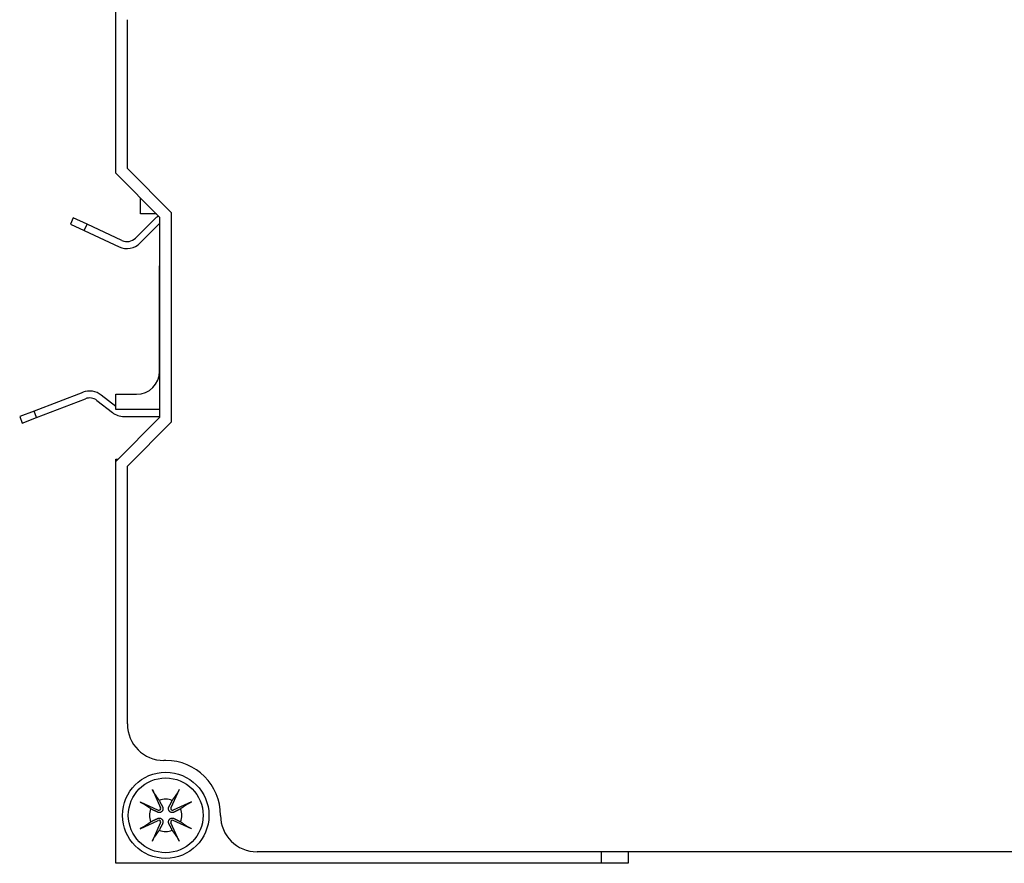
# Model space of a CAD drawing. Units: inches. Extents: x -1.9 to 46.9, y -14.9 to 19.7.
# Drawn here: x -1.9 to 0.6, y -0.1 to 2.1 of the extents above; entities that cross this region are included whole.
import ezdxf

# ---------------------------------------------------------------- set-up
doc = ezdxf.new("R2010")
doc.units = ezdxf.units.IN
doc.header["$LTSCALE"] = 0.5
doc.header["$MEASUREMENT"] = 0
doc.layers.add('Label', color=30, linetype='Continuous')
doc.layers.add('PART', color=1, linetype='Continuous')

msp = doc.modelspace()

# ---------------------------------------------------------------- linework, layer by layer
at = {"layer": 'Label'}
for p, q in [((-1.638, 1.692), (-1.638, 2.08)), ((-1.523, 1.577), (-1.638, 1.692)), ((-1.523, 1.032), (-1.523, 1.577)), ((-1.638, 0.917), (-1.523, 1.032)), ((-1.638, 0.245), (-1.638, 0.917)), ((1.564, -0.088), (-1.3, -0.088))]:
    msp.add_line(p, q, dxfattribs=at)
for centre, radius, start, end in [((-1.543, 0.245), 0.095, 180, 270), ((-1.538, 0.007), 0.143, 0, 90), ((-1.3, 0.007), 0.095, 180, 270)]:
    msp.add_arc(centre, radius, start, end, dxfattribs=at)
at = {"layer": 'PART'}
for p, q in [((-1.668, 1.68), (-1.668, 2.506)), ((-1.553, 1.565), (-1.668, 1.68)), ((-1.604, 1.574), (-1.604, 1.616)), ((-1.562, 1.574), (-1.604, 1.574)), ((-1.7789, 1.564), (-1.7865, 1.5477)), ((-1.7865, 1.5477), (-1.7503, 1.5308)), ((-1.7427, 1.5471), (-1.7789, 1.564)), ((-1.7503, 1.5308), (-1.7427, 1.5471)), ((-1.652, 1.5048), (-1.7427, 1.5471)), ((-1.5683, 1.5597), (-1.617, 1.511)), ((-1.6043, 1.4983), (-1.5556, 1.547)), ((-1.553, 1.044), (-1.553, 1.565)), ((-1.7503, 1.5308), (-1.6596, 1.4885)), ((-1.554, 1.439), (-1.553, 1.439)), ((-1.554, 1.164), (-1.554, 1.439)), ((-1.7539, 1.1091), (-1.8813, 1.0602)), ((-1.668, 1.104), (-1.614, 1.104)), ((-1.668, 1.064), (-1.668, 1.104)), ((-1.8749, 1.0434), (-1.7474, 1.0923)), ((-1.7172, 1.0878), (-1.6771, 1.0564)), ((-1.668, 1.0722), (-1.7062, 1.102)), ((-1.8813, 1.0602), (-1.9187, 1.0458)), ((-1.8749, 1.0434), (-1.8813, 1.0602)), ((-1.553, 1.064), (-1.668, 1.064)), ((-1.9187, 1.0458), (-1.9122, 1.029)), ((-1.9122, 1.029), (-1.8749, 1.0434)), ((-1.668, 0.929), (-1.553, 1.044)), ((-1.6469, 1.046), (-1.553, 1.046)), ((-1.668, 0.935), (-1.662, 0.935)), ((-1.668, 0.929), (-1.668, 0.935)), ((-1.668, -0.118), (-1.668, 0.929)), ((-1.538, 0.15), (-1.543, 0.15)), ((-1.5728, 0.074), (-1.5514, 0.0265)), ((-1.5032, 0.074), (-1.5246, 0.0265)), ((-1.605, 0.0418), (-1.5575, 0.0204)), ((-1.471, 0.0418), (-1.5185, 0.0204)), ((-1.605, -0.0278), (-1.5575, -0.0063)), ((-1.5728, -0.06), (-1.5514, -0.0124)), ((-1.5032, -0.06), (-1.5246, -0.0124)), ((-1.471, -0.0278), (-1.5185, -0.0063)), ((-0.403, -0.088), (-0.403, -0.118)), ((-0.333, -0.088), (-0.333, -0.118)), ((-0.403, -0.118), (-1.668, -0.118)), ((-0.333, -0.118), (-0.403, -0.118))]:
    msp.add_line(p, q, dxfattribs=at)
at = {"layer": 'PART', "flags": 128}
for points in [[(-1.5675, 0.0639), (-1.5677, 0.0641), (-1.5678, 0.0644), (-1.568, 0.0647), (-1.5682, 0.065), (-1.5684, 0.0653), (-1.5686, 0.0656), (-1.5688, 0.0659), (-1.569, 0.0663), (-1.5692, 0.0667), (-1.5694, 0.0671), (-1.5696, 0.0675), (-1.5699, 0.068), (-1.5701, 0.0684), (-1.5703, 0.0689), (-1.5706, 0.0694), (-1.5708, 0.0698), (-1.571, 0.0703), (-1.5713, 0.0708), (-1.5715, 0.0714), (-1.5718, 0.0719), (-1.5721, 0.0724), (-1.5723, 0.073), (-1.5726, 0.0735), (-1.5728, 0.074)], [(-1.5675, 0.0639), (-1.5669, 0.063), (-1.5663, 0.0621), (-1.5657, 0.0612), (-1.5651, 0.0604), (-1.5645, 0.0595), (-1.5639, 0.0587), (-1.5633, 0.0578), (-1.5627, 0.057), (-1.5622, 0.0562), (-1.5617, 0.0555), (-1.5611, 0.0547), (-1.5606, 0.0539), (-1.5601, 0.0532), (-1.5596, 0.0525), (-1.5591, 0.0518), (-1.5586, 0.051), (-1.5581, 0.0503), (-1.5576, 0.0497), (-1.5572, 0.049), (-1.5567, 0.0483), (-1.5562, 0.0477), (-1.5558, 0.047), (-1.5553, 0.0464), (-1.5549, 0.0458)], [(-1.5211, 0.0458), (-1.5206, 0.0464), (-1.5202, 0.047), (-1.5198, 0.0477), (-1.5193, 0.0483), (-1.5188, 0.049), (-1.5184, 0.0497), (-1.5179, 0.0503), (-1.5174, 0.051), (-1.5169, 0.0518), (-1.5164, 0.0525), (-1.5159, 0.0532), (-1.5154, 0.0539), (-1.5149, 0.0547), (-1.5143, 0.0555), (-1.5138, 0.0562), (-1.5132, 0.057), (-1.5127, 0.0578), (-1.5121, 0.0587), (-1.5115, 0.0595), (-1.5109, 0.0604), (-1.5103, 0.0612), (-1.5097, 0.0621), (-1.5091, 0.063), (-1.5085, 0.0639)], [(-1.5032, 0.074), (-1.5034, 0.0735), (-1.5037, 0.073), (-1.5039, 0.0724), (-1.5042, 0.0719), (-1.5044, 0.0714), (-1.5047, 0.0708), (-1.5049, 0.0703), (-1.5052, 0.0698), (-1.5054, 0.0694), (-1.5057, 0.0689), (-1.5059, 0.0684), (-1.5061, 0.068), (-1.5064, 0.0675), (-1.5066, 0.0671), (-1.5068, 0.0667), (-1.507, 0.0663), (-1.5072, 0.0659), (-1.5074, 0.0656), (-1.5076, 0.0653), (-1.5078, 0.065), (-1.508, 0.0647), (-1.5081, 0.0644), (-1.5083, 0.0641), (-1.5085, 0.0639)], [(-1.605, 0.0418), (-1.6045, 0.0416), (-1.6039, 0.0413), (-1.6034, 0.0411), (-1.6029, 0.0408), (-1.6023, 0.0406), (-1.6018, 0.0403), (-1.6013, 0.0401), (-1.6008, 0.0398), (-1.6003, 0.0396), (-1.5999, 0.0394), (-1.5994, 0.0391), (-1.5989, 0.0389), (-1.5985, 0.0387), (-1.5981, 0.0384), (-1.5976, 0.0382), (-1.5973, 0.038), (-1.5969, 0.0378), (-1.5966, 0.0376), (-1.5962, 0.0374), (-1.5959, 0.0372), (-1.5956, 0.0371), (-1.5954, 0.0369), (-1.5951, 0.0367), (-1.5949, 0.0366)], [(-1.5767, 0.024), (-1.5774, 0.0244), (-1.578, 0.0248), (-1.5786, 0.0253), (-1.5793, 0.0257), (-1.58, 0.0262), (-1.5806, 0.0267), (-1.5813, 0.0271), (-1.582, 0.0276), (-1.5827, 0.0281), (-1.5834, 0.0286), (-1.5842, 0.0291), (-1.5849, 0.0296), (-1.5857, 0.0302), (-1.5864, 0.0307), (-1.5872, 0.0312), (-1.588, 0.0318), (-1.5888, 0.0323), (-1.5896, 0.0329), (-1.5905, 0.0335), (-1.5913, 0.0341), (-1.5922, 0.0347), (-1.5931, 0.0353), (-1.594, 0.0359), (-1.5949, 0.0366)], [(-1.5463, 0.0288), (-1.5459, 0.0279), (-1.5456, 0.027), (-1.5454, 0.026), (-1.5452, 0.025), (-1.5452, 0.0239), (-1.5453, 0.0229), (-1.5455, 0.0219), (-1.5457, 0.0209), (-1.5462, 0.0199), (-1.5467, 0.0189), (-1.5473, 0.0179), (-1.5481, 0.0171), (-1.5489, 0.0164), (-1.5498, 0.0157), (-1.5508, 0.0152), (-1.5518, 0.0148), (-1.5528, 0.0145), (-1.5538, 0.0143), (-1.5549, 0.0142), (-1.5559, 0.0143), (-1.557, 0.0144), (-1.5579, 0.0146), (-1.5589, 0.0149), (-1.5598, 0.0153)], [(-1.5549, 0.0458), (-1.5543, 0.0446), (-1.5537, 0.0434), (-1.5532, 0.0423), (-1.5527, 0.0413), (-1.5522, 0.0404), (-1.5517, 0.0395), (-1.5513, 0.0386), (-1.5509, 0.0378), (-1.5505, 0.037), (-1.5501, 0.0363), (-1.5497, 0.0356), (-1.5494, 0.0349), (-1.5491, 0.0343), (-1.5488, 0.0337), (-1.5485, 0.0331), (-1.5482, 0.0325), (-1.5479, 0.032), (-1.5477, 0.0315), (-1.5474, 0.031), (-1.5472, 0.0305), (-1.5469, 0.0301), (-1.5467, 0.0296), (-1.5465, 0.0292), (-1.5463, 0.0288)], [(-1.5162, 0.0153), (-1.5171, 0.0149), (-1.518, 0.0146), (-1.519, 0.0144), (-1.5201, 0.0143), (-1.5211, 0.0142), (-1.5221, 0.0143), (-1.5232, 0.0145), (-1.5242, 0.0148), (-1.5252, 0.0152), (-1.5262, 0.0157), (-1.5271, 0.0164), (-1.5279, 0.0171), (-1.5286, 0.0179), (-1.5293, 0.0189), (-1.5298, 0.0199), (-1.5303, 0.0209), (-1.5305, 0.0219), (-1.5307, 0.0229), (-1.5308, 0.0239), (-1.5308, 0.025), (-1.5306, 0.026), (-1.5304, 0.027), (-1.5301, 0.0279), (-1.5297, 0.0288)], [(-1.5297, 0.0288), (-1.5295, 0.0292), (-1.5293, 0.0296), (-1.5291, 0.0301), (-1.5288, 0.0305), (-1.5286, 0.031), (-1.5283, 0.0315), (-1.5281, 0.032), (-1.5278, 0.0325), (-1.5275, 0.0331), (-1.5272, 0.0337), (-1.5269, 0.0343), (-1.5266, 0.0349), (-1.5262, 0.0356), (-1.5259, 0.0363), (-1.5255, 0.037), (-1.5251, 0.0378), (-1.5247, 0.0386), (-1.5243, 0.0395), (-1.5238, 0.0404), (-1.5233, 0.0413), (-1.5228, 0.0423), (-1.5223, 0.0434), (-1.5217, 0.0446), (-1.5211, 0.0458)], [(-1.4811, 0.0366), (-1.482, 0.0359), (-1.4829, 0.0353), (-1.4838, 0.0347), (-1.4847, 0.0341), (-1.4855, 0.0335), (-1.4864, 0.0329), (-1.4872, 0.0323), (-1.488, 0.0318), (-1.4888, 0.0312), (-1.4896, 0.0307), (-1.4903, 0.0302), (-1.4911, 0.0296), (-1.4918, 0.0291), (-1.4926, 0.0286), (-1.4933, 0.0281), (-1.494, 0.0276), (-1.4947, 0.0271), (-1.4954, 0.0267), (-1.496, 0.0262), (-1.4967, 0.0257), (-1.4974, 0.0253), (-1.498, 0.0248), (-1.4986, 0.0244), (-1.4993, 0.024)], [(-1.4811, 0.0366), (-1.4809, 0.0367), (-1.4806, 0.0369), (-1.4804, 0.0371), (-1.4801, 0.0372), (-1.4798, 0.0374), (-1.4794, 0.0376), (-1.4791, 0.0378), (-1.4787, 0.038), (-1.4784, 0.0382), (-1.4779, 0.0384), (-1.4775, 0.0387), (-1.4771, 0.0389), (-1.4766, 0.0391), (-1.4761, 0.0394), (-1.4757, 0.0396), (-1.4752, 0.0398), (-1.4747, 0.0401), (-1.4742, 0.0403), (-1.4737, 0.0406), (-1.4731, 0.0408), (-1.4726, 0.0411), (-1.4721, 0.0413), (-1.4715, 0.0416), (-1.471, 0.0418)], [(-1.5598, 0.0153), (-1.5602, 0.0155), (-1.5606, 0.0158), (-1.561, 0.016), (-1.5615, 0.0162), (-1.562, 0.0164), (-1.5624, 0.0167), (-1.563, 0.017), (-1.5635, 0.0172), (-1.5641, 0.0175), (-1.5646, 0.0178), (-1.5652, 0.0181), (-1.5659, 0.0184), (-1.5666, 0.0188), (-1.5673, 0.0191), (-1.568, 0.0195), (-1.5688, 0.0199), (-1.5696, 0.0203), (-1.5704, 0.0207), (-1.5713, 0.0212), (-1.5723, 0.0217), (-1.5733, 0.0222), (-1.5744, 0.0228), (-1.5755, 0.0233), (-1.5767, 0.024)], [(-1.4993, 0.024), (-1.5005, 0.0233), (-1.5016, 0.0228), (-1.5027, 0.0222), (-1.5037, 0.0217), (-1.5047, 0.0212), (-1.5056, 0.0207), (-1.5064, 0.0203), (-1.5072, 0.0199), (-1.508, 0.0195), (-1.5087, 0.0191), (-1.5094, 0.0188), (-1.5101, 0.0184), (-1.5108, 0.0181), (-1.5114, 0.0178), (-1.5119, 0.0175), (-1.5125, 0.0172), (-1.513, 0.017), (-1.5135, 0.0167), (-1.514, 0.0164), (-1.5145, 0.0162), (-1.515, 0.016), (-1.5154, 0.0158), (-1.5158, 0.0155), (-1.5162, 0.0153)], [(-1.5949, -0.0225), (-1.5951, -0.0227), (-1.5954, -0.0228), (-1.5956, -0.023), (-1.5959, -0.0232), (-1.5962, -0.0234), (-1.5966, -0.0236), (-1.5969, -0.0237), (-1.5973, -0.0239), (-1.5976, -0.0242), (-1.5981, -0.0244), (-1.5985, -0.0246), (-1.5989, -0.0248), (-1.5994, -0.0251), (-1.5999, -0.0253), (-1.6003, -0.0255), (-1.6008, -0.0258), (-1.6013, -0.026), (-1.6018, -0.0263), (-1.6023, -0.0265), (-1.6029, -0.0268), (-1.6034, -0.027), (-1.6039, -0.0273), (-1.6045, -0.0275), (-1.605, -0.0278)], [(-1.5949, -0.0225), (-1.594, -0.0219), (-1.5931, -0.0212), (-1.5922, -0.0206), (-1.5913, -0.02), (-1.5905, -0.0194), (-1.5896, -0.0189), (-1.5888, -0.0183), (-1.588, -0.0177), (-1.5872, -0.0172), (-1.5864, -0.0166), (-1.5857, -0.0161), (-1.5849, -0.0156), (-1.5842, -0.015), (-1.5834, -0.0145), (-1.5827, -0.014), (-1.582, -0.0135), (-1.5813, -0.0131), (-1.5806, -0.0126), (-1.58, -0.0121), (-1.5793, -0.0117), (-1.5786, -0.0112), (-1.578, -0.0108), (-1.5774, -0.0103), (-1.5767, -0.0099)], [(-1.5767, -0.0099), (-1.5755, -0.0093), (-1.5744, -0.0087), (-1.5733, -0.0081), (-1.5723, -0.0076), (-1.5713, -0.0071), (-1.5704, -0.0067), (-1.5696, -0.0063), (-1.5688, -0.0058), (-1.568, -0.0054), (-1.5673, -0.0051), (-1.5666, -0.0047), (-1.5659, -0.0044), (-1.5652, -0.0041), (-1.5646, -0.0037), (-1.5641, -0.0034), (-1.5635, -0.0032), (-1.563, -0.0029), (-1.5624, -0.0026), (-1.562, -0.0024), (-1.5615, -0.0021), (-1.561, -0.0019), (-1.5606, -0.0017), (-1.5602, -0.0015), (-1.5598, -0.0013)], [(-1.5598, -0.0013), (-1.5589, -0.0009), (-1.5579, -0.0006), (-1.557, -0.0003), (-1.5559, -0.0002), (-1.5549, -0.0002), (-1.5538, -0.0002), (-1.5528, -0.0004), (-1.5518, -0.0007), (-1.5508, -0.0011), (-1.5498, -0.0017), (-1.5489, -0.0023), (-1.5481, -0.0031), (-1.5473, -0.0039), (-1.5467, -0.0048), (-1.5462, -0.0058), (-1.5457, -0.0068), (-1.5455, -0.0078), (-1.5453, -0.0088), (-1.5452, -0.0099), (-1.5452, -0.0109), (-1.5454, -0.0119), (-1.5456, -0.0129), (-1.5459, -0.0138), (-1.5463, -0.0147)], [(-1.5463, -0.0147), (-1.5465, -0.0151), (-1.5467, -0.0156), (-1.5469, -0.016), (-1.5472, -0.0165), (-1.5474, -0.0169), (-1.5477, -0.0174), (-1.5479, -0.0179), (-1.5482, -0.0185), (-1.5485, -0.019), (-1.5488, -0.0196), (-1.5491, -0.0202), (-1.5494, -0.0209), (-1.5497, -0.0215), (-1.5501, -0.0222), (-1.5505, -0.023), (-1.5509, -0.0237), (-1.5513, -0.0245), (-1.5517, -0.0254), (-1.5522, -0.0263), (-1.5527, -0.0273), (-1.5532, -0.0283), (-1.5537, -0.0293), (-1.5543, -0.0305), (-1.5549, -0.0317)], [(-1.5297, -0.0147), (-1.5301, -0.0138), (-1.5304, -0.0129), (-1.5306, -0.0119), (-1.5308, -0.0109), (-1.5308, -0.0099), (-1.5307, -0.0088), (-1.5305, -0.0078), (-1.5303, -0.0068), (-1.5298, -0.0058), (-1.5293, -0.0048), (-1.5286, -0.0039), (-1.5279, -0.0031), (-1.5271, -0.0023), (-1.5262, -0.0017), (-1.5252, -0.0011), (-1.5242, -0.0007), (-1.5232, -0.0004), (-1.5221, -0.0002), (-1.5211, -0.0002), (-1.5201, -0.0002), (-1.519, -0.0003), (-1.518, -0.0006), (-1.5171, -0.0009), (-1.5162, -0.0013)], [(-1.5211, -0.0317), (-1.5217, -0.0305), (-1.5223, -0.0293), (-1.5228, -0.0283), (-1.5233, -0.0273), (-1.5238, -0.0263), (-1.5243, -0.0254), (-1.5247, -0.0245), (-1.5251, -0.0237), (-1.5255, -0.023), (-1.5259, -0.0222), (-1.5262, -0.0215), (-1.5266, -0.0209), (-1.5269, -0.0202), (-1.5272, -0.0196), (-1.5275, -0.019), (-1.5278, -0.0185), (-1.5281, -0.0179), (-1.5283, -0.0174), (-1.5286, -0.0169), (-1.5288, -0.0165), (-1.5291, -0.016), (-1.5293, -0.0156), (-1.5295, -0.0151), (-1.5297, -0.0147)], [(-1.5162, -0.0013), (-1.5158, -0.0015), (-1.5154, -0.0017), (-1.515, -0.0019), (-1.5145, -0.0021), (-1.514, -0.0024), (-1.5135, -0.0026), (-1.513, -0.0029), (-1.5125, -0.0032), (-1.5119, -0.0034), (-1.5114, -0.0037), (-1.5108, -0.0041), (-1.5101, -0.0044), (-1.5094, -0.0047), (-1.5087, -0.0051), (-1.508, -0.0054), (-1.5072, -0.0058), (-1.5064, -0.0063), (-1.5056, -0.0067), (-1.5047, -0.0071), (-1.5037, -0.0076), (-1.5027, -0.0081), (-1.5016, -0.0087), (-1.5005, -0.0093), (-1.4993, -0.0099)], [(-1.4993, -0.0099), (-1.4986, -0.0103), (-1.498, -0.0108), (-1.4974, -0.0112), (-1.4967, -0.0117), (-1.496, -0.0121), (-1.4954, -0.0126), (-1.4947, -0.0131), (-1.494, -0.0135), (-1.4933, -0.014), (-1.4926, -0.0145), (-1.4918, -0.015), (-1.4911, -0.0156), (-1.4903, -0.0161), (-1.4896, -0.0166), (-1.4888, -0.0172), (-1.488, -0.0177), (-1.4872, -0.0183), (-1.4864, -0.0189), (-1.4855, -0.0194), (-1.4847, -0.02), (-1.4838, -0.0206), (-1.4829, -0.0212), (-1.482, -0.0219), (-1.4811, -0.0225)], [(-1.471, -0.0278), (-1.4715, -0.0275), (-1.4721, -0.0273), (-1.4726, -0.027), (-1.4731, -0.0268), (-1.4737, -0.0265), (-1.4742, -0.0263), (-1.4747, -0.026), (-1.4752, -0.0258), (-1.4757, -0.0255), (-1.4761, -0.0253), (-1.4766, -0.0251), (-1.4771, -0.0248), (-1.4775, -0.0246), (-1.4779, -0.0244), (-1.4784, -0.0242), (-1.4787, -0.0239), (-1.4791, -0.0237), (-1.4794, -0.0236), (-1.4798, -0.0234), (-1.4801, -0.0232), (-1.4804, -0.023), (-1.4806, -0.0228), (-1.4809, -0.0227), (-1.4811, -0.0225)], [(-1.5728, -0.06), (-1.5726, -0.0594), (-1.5723, -0.0589), (-1.5721, -0.0584), (-1.5718, -0.0578), (-1.5715, -0.0573), (-1.5713, -0.0568), (-1.571, -0.0563), (-1.5708, -0.0558), (-1.5706, -0.0553), (-1.5703, -0.0548), (-1.5701, -0.0544), (-1.5699, -0.0539), (-1.5696, -0.0535), (-1.5694, -0.053), (-1.5692, -0.0526), (-1.569, -0.0522), (-1.5688, -0.0519), (-1.5686, -0.0515), (-1.5684, -0.0512), (-1.5682, -0.0509), (-1.568, -0.0506), (-1.5678, -0.0503), (-1.5677, -0.0501), (-1.5675, -0.0499)], [(-1.5549, -0.0317), (-1.5553, -0.0323), (-1.5558, -0.033), (-1.5562, -0.0336), (-1.5567, -0.0343), (-1.5572, -0.0349), (-1.5576, -0.0356), (-1.5581, -0.0363), (-1.5586, -0.037), (-1.5591, -0.0377), (-1.5596, -0.0384), (-1.5601, -0.0391), (-1.5606, -0.0399), (-1.5611, -0.0406), (-1.5617, -0.0414), (-1.5622, -0.0422), (-1.5627, -0.043), (-1.5633, -0.0438), (-1.5639, -0.0446), (-1.5645, -0.0454), (-1.5651, -0.0463), (-1.5657, -0.0472), (-1.5663, -0.048), (-1.5669, -0.0489), (-1.5675, -0.0498)], [(-1.5085, -0.0498), (-1.5091, -0.0489), (-1.5097, -0.048), (-1.5103, -0.0472), (-1.5109, -0.0463), (-1.5115, -0.0454), (-1.5121, -0.0446), (-1.5127, -0.0438), (-1.5132, -0.043), (-1.5138, -0.0422), (-1.5143, -0.0414), (-1.5149, -0.0406), (-1.5154, -0.0399), (-1.5159, -0.0391), (-1.5164, -0.0384), (-1.5169, -0.0377), (-1.5174, -0.037), (-1.5179, -0.0363), (-1.5184, -0.0356), (-1.5188, -0.0349), (-1.5193, -0.0343), (-1.5198, -0.0336), (-1.5202, -0.033), (-1.5206, -0.0323), (-1.5211, -0.0317)], [(-1.5085, -0.0499), (-1.5083, -0.0501), (-1.5081, -0.0503), (-1.508, -0.0506), (-1.5078, -0.0509), (-1.5076, -0.0512), (-1.5074, -0.0515), (-1.5072, -0.0519), (-1.507, -0.0522), (-1.5068, -0.0526), (-1.5066, -0.053), (-1.5064, -0.0535), (-1.5061, -0.0539), (-1.5059, -0.0544), (-1.5057, -0.0548), (-1.5054, -0.0553), (-1.5052, -0.0558), (-1.5049, -0.0563), (-1.5047, -0.0568), (-1.5044, -0.0573), (-1.5042, -0.0578), (-1.5039, -0.0584), (-1.5037, -0.0589), (-1.5034, -0.0594), (-1.5032, -0.06)]]:
    msp.add_lwpolyline(points, dxfattribs=at)
at = {"layer": 'PART'}
for radius in [0.1125, 0.0975]:
    msp.add_circle((-1.538, 0.007), radius, dxfattribs=at)
for centre, radius, start, end in [((-1.5337, 1.525), 0.049, 117.6359, 135), ((-1.5337, 1.525), 0.031, 128.5495, 135), ((-1.6389, 1.5329), 0.049, 245, 315), ((-1.6389, 1.5329), 0.031, 245, 315), ((-1.614, 1.164), 0.06, 270, 0), ((-1.7363, 1.0634), 0.049, 52, 111), ((-1.7363, 1.0634), 0.031, 52, 111), ((-1.6469, 1.095), 0.049, 232, 270), ((-1.5556, 0.0246), 0.00461, 245.7446, 24.2554), ((-1.538, 0.007), 0.0423, 66.4065, 113.5935), ((-1.5204, 0.0246), 0.00461, 155.7446, 294.2554), ((-1.538, 0.007), 0.0423, 156.4065, 203.5935), ((-1.538, 0.007), 0.0423, 336.4065, 23.5935), ((-1.5556, -0.0105), 0.00461, 335.7446, 114.2554), ((-1.5204, -0.0105), 0.00461, 65.7446, 204.2554), ((-1.538, 0.007), 0.0423, 246.4065, 293.5935)]:
    msp.add_arc(centre, radius, start, end, dxfattribs=at)

doc.saveas('drawing.dxf')
